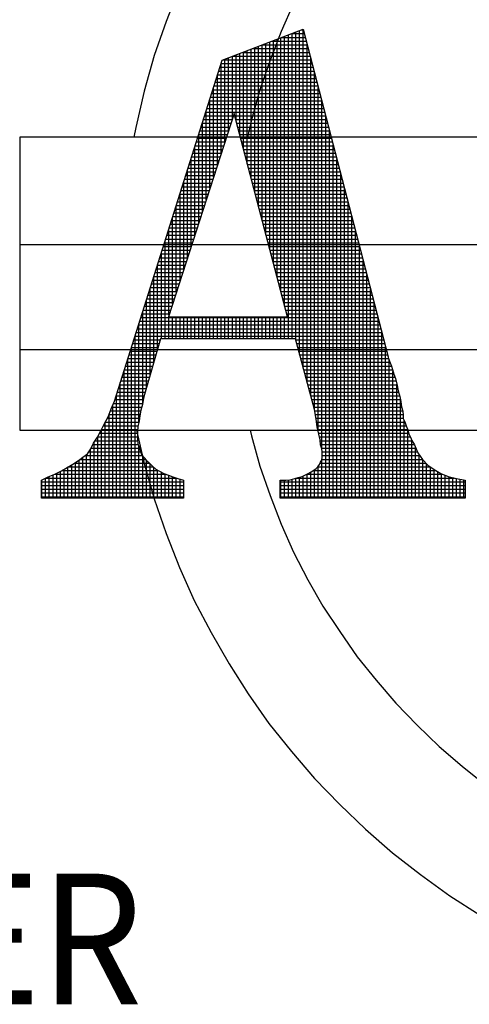
# Model space of a CAD drawing. Extents: x 1106 to 1425, y -76 to 337.
# Drawn here: x 1274 to 1277, y -56 to -49 of the extents above; entities that cross this region are included whole.
import ezdxf

# ---------------------------------------------------------------- set-up
doc = ezdxf.new("R2010")
doc.units = 0
doc.header["$LTSCALE"] = 5
doc.header["$MEASUREMENT"] = 0
doc.layers.get('0').update_dxf_attribs({"linetype": 'CONTINUOUS'})
doc.styles.add('SIMPLEX', font='SIMPLEX', dxfattribs={"width": 0.9})

# ---------------------------------------------------------------- blocks, each defined once
blk = doc.blocks.new('*X56')
at = {"color": 0}
for p, q in [((7.19729, -1.0787), (7.19729, -0.88255)), ((7.19839, -0.88213), (7.1996, -0.88213)), ((7.19956, -1.08708), (7.19956, -0.88198)), ((7.18372, -1.03214), (7.18372, -0.88773)), ((7.18598, -1.04076), (7.18598, -0.88687)), ((7.18654, -0.88666), (7.20077, -0.88666)), ((7.18825, -1.04938), (7.18825, -0.88601)), ((7.19051, -1.06918), (7.19051, -0.88514)), ((7.19247, -0.88439), (7.20018, -0.88439)), ((7.19277, -1.06918), (7.19277, -0.88428)), ((7.19503, -1.07032), (7.19503, -0.88341)), ((7.16789, -0.97181), (7.16789, -0.89378)), ((7.16878, -0.89344), (7.20252, -0.89344)), ((7.17015, -0.98042), (7.17015, -0.89292)), ((7.17241, -0.98904), (7.17241, -0.89205)), ((7.17467, -0.99766), (7.17467, -0.89119)), ((7.1747, -0.89118), (7.20194, -0.89118)), ((7.17694, -1.00628), (7.17694, -0.89033)), ((7.1792, -1.0149), (7.1792, -0.88946)), ((7.18062, -0.88892), (7.20135, -0.88892)), ((7.18146, -1.02352), (7.18146, -0.8886)), ((7.20182, -1.09547), (7.20182, -0.89071)), ((7.15101, -0.90023), (7.20428, -0.90023)), ((7.15206, -0.95002), (7.15206, -0.89983)), ((7.15432, -0.94302), (7.15432, -0.89896)), ((7.15658, -0.93602), (7.15658, -0.8981)), ((7.15693, -0.89797), (7.2037, -0.89797)), ((7.15884, -0.93733), (7.15884, -0.89724)), ((7.1611, -0.94595), (7.1611, -0.89637)), ((7.16286, -0.8957), (7.20311, -0.8957)), ((7.16337, -0.95457), (7.16337, -0.89551)), ((7.16563, -0.96319), (7.16563, -0.89464)), ((7.20408, -1.10385), (7.20408, -0.89944)), ((7.14913, -0.90475), (7.20545, -0.90475)), ((7.14979, -0.95702), (7.14979, -0.90264)), ((7.14984, -0.90249), (7.20487, -0.90249)), ((7.14698, -0.91154), (7.20721, -0.91154)), ((7.14753, -0.96402), (7.14753, -0.90979)), ((7.14769, -0.90927), (7.20663, -0.90927)), ((7.14841, -0.90701), (7.20604, -0.90701)), ((7.20634, -1.11233), (7.20634, -0.90818)), ((7.14483, -0.91832), (7.20897, -0.91832)), ((7.14527, -0.97101), (7.14527, -0.91694)), ((7.14555, -0.91606), (7.20838, -0.91606)), ((7.14626, -0.9138), (7.2078, -0.9138)), ((7.2086, -1.12524), (7.2086, -0.91691)), ((7.14301, -0.97801), (7.14301, -0.92409)), ((7.1434, -0.92285), (7.21014, -0.92285)), ((7.14412, -0.92058), (7.20955, -0.92058)), ((7.14126, -0.92963), (7.2119, -0.92963)), ((7.14197, -0.92737), (7.21131, -0.92737)), ((7.14269, -0.92511), (7.21073, -0.92511)), ((7.21086, -1.13662), (7.21086, -0.92564)), ((7.13982, -0.93416), (7.15718, -0.93416)), ((7.14054, -0.93189), (7.21248, -0.93189)), ((7.14075, -0.98501), (7.14075, -0.93124)), ((7.15801, -0.93416), (7.21307, -0.93416)), ((7.21313, -1.1658), (7.21313, -0.93438)), ((7.13768, -0.94094), (7.15499, -0.94094)), ((7.13839, -0.93868), (7.15572, -0.93868)), ((7.13848, -0.99201), (7.13848, -0.93839)), ((7.13911, -0.93642), (7.15645, -0.93642)), ((7.1586, -0.93642), (7.21366, -0.93642)), ((7.1592, -0.93868), (7.21424, -0.93868)), ((7.15979, -0.94094), (7.21483, -0.94094)), ((7.13553, -0.94773), (7.1528, -0.94773)), ((7.13622, -0.99901), (7.13622, -0.94554)), ((7.13625, -0.94546), (7.15353, -0.94546)), ((7.13696, -0.9432), (7.15426, -0.9432)), ((7.16038, -0.9432), (7.21541, -0.9432)), ((7.16098, -0.94546), (7.216, -0.94546)), ((7.16157, -0.94773), (7.21658, -0.94773)), ((7.21539, -1.1658), (7.21539, -0.94311)), ((7.13396, -1.00601), (7.13396, -0.95269)), ((7.1341, -0.95225), (7.15133, -0.95225)), ((7.13482, -0.94999), (7.15207, -0.94999)), ((7.16216, -0.94999), (7.21717, -0.94999)), ((7.16276, -0.95225), (7.21776, -0.95225)), ((7.21765, -1.1658), (7.21765, -0.95184)), ((7.1317, -1.013), (7.1317, -0.95984)), ((7.13195, -0.95904), (7.14914, -0.95904)), ((7.13267, -0.95677), (7.14987, -0.95677)), ((7.13339, -0.95451), (7.1506, -0.95451)), ((7.16335, -0.95451), (7.21834, -0.95451)), ((7.16394, -0.95677), (7.21893, -0.95677)), ((7.16454, -0.95904), (7.21951, -0.95904)), ((7.12981, -0.96582), (7.14695, -0.96582)), ((7.13052, -0.96356), (7.14768, -0.96356)), ((7.13124, -0.9613), (7.14841, -0.9613)), ((7.16513, -0.9613), (7.2201, -0.9613)), ((7.16572, -0.96356), (7.22069, -0.96356)), ((7.16632, -0.96582), (7.22127, -0.96582)), ((7.21991, -1.1658), (7.21991, -0.96057)), ((7.12838, -0.97035), (7.14549, -0.97035)), ((7.12909, -0.96808), (7.14622, -0.96808)), ((7.12944, -1.02), (7.12944, -0.967)), ((7.16691, -0.96808), (7.22186, -0.96808)), ((7.16751, -0.97035), (7.22244, -0.97035)), ((7.22217, -1.1658), (7.22217, -0.96931)), ((7.12623, -0.97713), (7.14329, -0.97713)), ((7.12695, -0.97487), (7.14402, -0.97487)), ((7.12718, -1.027), (7.12718, -0.97415)), ((7.12766, -0.97261), (7.14476, -0.97261)), ((7.1681, -0.97261), (7.22303, -0.97261)), ((7.16869, -0.97487), (7.22361, -0.97487)), ((7.16929, -0.97713), (7.2242, -0.97713)), ((7.22444, -1.1658), (7.22444, -0.97804)), ((7.12408, -0.98392), (7.1411, -0.98392)), ((7.1248, -0.98165), (7.14183, -0.98165)), ((7.12491, -1.034), (7.12491, -0.9813)), ((7.12552, -0.97939), (7.14256, -0.97939)), ((7.16988, -0.97939), (7.22479, -0.97939)), ((7.17047, -0.98165), (7.22537, -0.98165)), ((7.17107, -0.98392), (7.22596, -0.98392)), ((7.12265, -0.98844), (7.13964, -0.98844)), ((7.12265, -1.041), (7.12265, -0.98845)), ((7.12337, -0.98618), (7.14037, -0.98618)), ((7.17166, -0.98618), (7.22654, -0.98618)), ((7.17225, -0.98844), (7.22713, -0.98844)), ((7.2267, -1.1658), (7.2267, -0.98677)), ((7.12039, -1.048), (7.12039, -0.9956)), ((7.12051, -0.99523), (7.13745, -0.99523)), ((7.12122, -0.99296), (7.13818, -0.99296)), ((7.12194, -0.9907), (7.13891, -0.9907)), ((7.17285, -0.9907), (7.22772, -0.9907)), ((7.17344, -0.99296), (7.2283, -0.99296)), ((7.17404, -0.99523), (7.22889, -0.99523)), ((7.22896, -1.1658), (7.22896, -0.99551)), ((7.11908, -0.99975), (7.13598, -0.99975)), ((7.11979, -0.99749), (7.13671, -0.99749)), ((7.17463, -0.99749), (7.22947, -0.99749)), ((7.17522, -0.99975), (7.23006, -0.99975)), ((7.11693, -1.00654), (7.13379, -1.00654)), ((7.11765, -1.00427), (7.13452, -1.00427)), ((7.11813, -1.05499), (7.11813, -1.00275)), ((7.11836, -1.00201), (7.13525, -1.00201)), ((7.17582, -1.00201), (7.23064, -1.00201)), ((7.17641, -1.00427), (7.23123, -1.00427)), ((7.177, -1.00654), (7.23182, -1.00654)), ((7.23122, -1.1658), (7.23122, -1.00424)), ((7.11478, -1.01332), (7.1316, -1.01332)), ((7.1155, -1.01106), (7.13233, -1.01106)), ((7.11587, -1.06918), (7.11587, -1.0099)), ((7.11621, -1.0088), (7.13306, -1.0088)), ((7.1776, -1.0088), (7.2324, -1.0088)), ((7.17819, -1.01106), (7.23299, -1.01106)), ((7.17878, -1.01332), (7.23357, -1.01332)), ((7.23348, -1.1658), (7.23348, -1.01297)), ((7.11335, -1.01784), (7.13013, -1.01784)), ((7.1136, -1.06918), (7.1136, -1.01705)), ((7.11407, -1.01558), (7.13087, -1.01558)), ((7.17938, -1.01558), (7.23416, -1.01558)), ((7.17997, -1.01784), (7.23475, -1.01784)), ((7.11121, -1.02463), (7.12794, -1.02463)), ((7.11134, -1.07525), (7.11134, -1.0242)), ((7.11192, -1.02237), (7.12867, -1.02237)), ((7.11264, -1.02011), (7.1294, -1.02011)), ((7.18056, -1.02011), (7.23533, -1.02011)), ((7.18116, -1.02237), (7.23592, -1.02237)), ((7.18175, -1.02463), (7.2365, -1.02463)), ((7.23575, -1.1658), (7.23575, -1.0217)), ((7.10906, -1.03142), (7.12575, -1.03142)), ((7.10908, -1.08321), (7.10908, -1.03135)), ((7.10978, -1.02915), (7.12648, -1.02915)), ((7.11049, -1.02689), (7.12721, -1.02689)), ((7.18235, -1.02689), (7.23709, -1.02689)), ((7.18294, -1.02915), (7.23767, -1.02915)), ((7.18353, -1.03142), (7.23826, -1.03142)), ((7.23801, -1.1658), (7.23801, -1.03044)), ((7.10763, -1.03594), (7.12429, -1.03594)), ((7.10834, -1.03368), (7.12502, -1.03368)), ((7.18413, -1.03368), (7.23885, -1.03368)), ((7.18472, -1.03594), (7.23943, -1.03594)), ((7.10548, -1.04273), (7.12209, -1.04273)), ((7.1062, -1.04046), (7.12282, -1.04046)), ((7.10682, -1.09117), (7.10682, -1.0385)), ((7.10691, -1.0382), (7.12356, -1.0382)), ((7.18531, -1.0382), (7.24002, -1.0382)), ((7.18591, -1.04046), (7.2406, -1.04046)), ((7.1865, -1.04273), (7.24119, -1.04273)), ((7.24027, -1.1658), (7.24027, -1.03917)), ((7.10334, -1.04951), (7.1199, -1.04951)), ((7.10405, -1.04725), (7.12063, -1.04725)), ((7.10456, -1.09913), (7.10456, -1.04565)), ((7.10477, -1.04499), (7.12136, -1.04499)), ((7.18709, -1.04499), (7.24178, -1.04499)), ((7.18769, -1.04725), (7.24236, -1.04725)), ((7.18828, -1.04951), (7.24295, -1.04951)), ((7.24253, -1.1658), (7.24253, -1.0479)), ((7.10191, -1.05403), (7.11844, -1.05403)), ((7.10229, -1.10836), (7.10229, -1.05281)), ((7.10262, -1.05177), (7.11917, -1.05177)), ((7.18887, -1.05177), (7.24353, -1.05177)), ((7.18947, -1.05403), (7.24412, -1.05403)), ((7.09976, -1.06082), (7.24588, -1.06082)), ((7.10003, -1.11968), (7.10003, -1.05996)), ((7.10047, -1.05856), (7.24529, -1.05856)), ((7.10119, -1.0563), (7.2447, -1.0563)), ((7.11813, -1.06918), (7.11813, -1.05591)), ((7.12039, -1.06918), (7.12039, -1.05591)), ((7.12265, -1.06918), (7.12265, -1.05591)), ((7.12491, -1.06918), (7.12491, -1.05591)), ((7.12718, -1.06918), (7.12718, -1.05591)), ((7.12944, -1.06918), (7.12944, -1.05591)), ((7.1317, -1.06918), (7.1317, -1.05591)), ((7.13396, -1.06918), (7.13396, -1.05591)), ((7.13622, -1.06918), (7.13622, -1.05591)), ((7.13848, -1.06918), (7.13848, -1.05591)), ((7.14075, -1.06918), (7.14075, -1.05591)), ((7.14301, -1.06918), (7.14301, -1.05591)), ((7.14527, -1.06918), (7.14527, -1.05591)), ((7.14753, -1.06918), (7.14753, -1.05591)), ((7.14979, -1.06918), (7.14979, -1.05591)), ((7.15206, -1.06918), (7.15206, -1.05591)), ((7.15432, -1.06918), (7.15432, -1.05591)), ((7.15658, -1.06918), (7.15658, -1.05591)), ((7.15884, -1.06918), (7.15884, -1.05591)), ((7.1611, -1.06918), (7.1611, -1.05591)), ((7.16337, -1.06918), (7.16337, -1.05591)), ((7.16563, -1.06918), (7.16563, -1.05591)), ((7.16789, -1.06918), (7.16789, -1.05591)), ((7.17015, -1.06918), (7.17015, -1.05591)), ((7.17241, -1.06918), (7.17241, -1.05591)), ((7.17467, -1.06918), (7.17467, -1.05591)), ((7.17694, -1.06918), (7.17694, -1.05591)), ((7.1792, -1.06918), (7.1792, -1.05591)), ((7.18146, -1.06918), (7.18146, -1.05591)), ((7.18372, -1.06918), (7.18372, -1.05591)), ((7.18598, -1.06918), (7.18598, -1.05591)), ((7.18825, -1.06918), (7.18825, -1.05591)), ((7.24479, -1.1658), (7.24479, -1.05664)), ((7.09777, -1.1658), (7.09777, -1.06711)), ((7.09833, -1.06534), (7.24705, -1.06534)), ((7.09904, -1.06308), (7.24646, -1.06308)), ((7.24705, -1.1658), (7.24705, -1.06537)), ((7.09618, -1.07213), (7.11223, -1.07213)), ((7.0969, -1.06987), (7.11287, -1.06987)), ((7.09761, -1.06761), (7.24763, -1.06761)), ((7.19491, -1.06987), (7.24822, -1.06987)), ((7.19552, -1.07213), (7.24881, -1.07213)), ((7.09404, -1.07892), (7.1103, -1.07892)), ((7.09475, -1.07665), (7.11094, -1.07665)), ((7.09547, -1.07439), (7.11159, -1.07439)), ((7.09551, -1.1658), (7.09551, -1.07426)), ((7.19613, -1.07439), (7.24939, -1.07439)), ((7.19674, -1.07665), (7.24998, -1.07665)), ((7.19735, -1.07892), (7.25056, -1.07892)), ((7.24932, -1.1658), (7.24932, -1.0741)), ((7.0926, -1.08344), (7.10902, -1.08344)), ((7.09325, -1.1658), (7.09325, -1.08141)), ((7.09332, -1.08118), (7.10966, -1.08118)), ((7.19796, -1.08118), (7.25123, -1.08118)), ((7.19857, -1.08344), (7.25207, -1.08344)), ((7.25158, -1.1658), (7.25158, -1.0822)), ((7.09046, -1.09022), (7.10709, -1.09022)), ((7.09099, -1.1658), (7.09099, -1.08856)), ((7.09117, -1.08796), (7.10773, -1.08796)), ((7.09189, -1.0857), (7.10837, -1.0857)), ((7.19918, -1.0857), (7.25285, -1.0857)), ((7.19979, -1.08796), (7.2536, -1.08796)), ((7.2004, -1.09022), (7.25417, -1.09022)), ((7.25384, -1.1658), (7.25384, -1.08892)), ((7.08831, -1.09701), (7.10516, -1.09701)), ((7.08872, -1.1658), (7.08872, -1.09571)), ((7.08903, -1.09475), (7.1058, -1.09475)), ((7.08974, -1.09249), (7.10644, -1.09249)), ((7.20101, -1.09249), (7.25497, -1.09249)), ((7.20162, -1.09475), (7.25564, -1.09475)), ((7.20223, -1.09701), (7.2562, -1.09701)), ((7.2561, -1.1658), (7.2561, -1.09661)), ((7.08646, -1.1658), (7.08646, -1.10286)), ((7.08688, -1.10153), (7.10387, -1.10153)), ((7.0876, -1.09927), (7.10452, -1.09927)), ((7.20284, -1.09927), (7.25668, -1.09927)), ((7.20345, -1.10153), (7.2572, -1.10153)), ((7.0842, -1.1658), (7.0842, -1.10921)), ((7.08458, -1.10832), (7.1023, -1.10832)), ((7.08545, -1.10606), (7.10271, -1.10606)), ((7.08617, -1.1038), (7.10326, -1.1038)), ((7.20406, -1.1038), (7.25788, -1.1038)), ((7.20468, -1.10606), (7.25841, -1.10606)), ((7.20529, -1.10832), (7.2588, -1.10832)), ((7.25836, -1.1658), (7.25836, -1.10583)), ((7.08191, -1.11511), (7.10062, -1.11511)), ((7.08194, -1.1658), (7.08194, -1.11504)), ((7.08272, -1.11284), (7.10107, -1.11284)), ((7.08361, -1.11058), (7.1017, -1.11058)), ((7.2059, -1.11058), (7.25909, -1.11058)), ((7.20643, -1.11284), (7.25965, -1.11284)), ((7.20683, -1.11511), (7.26, -1.11511)), ((7.07968, -1.1658), (7.07968, -1.11972)), ((7.07973, -1.11963), (7.10004, -1.11963)), ((7.08094, -1.11737), (7.10032, -1.11737)), ((7.20723, -1.11737), (7.26005, -1.11737)), ((7.20757, -1.11963), (7.2611, -1.11963)), ((7.26063, -1.1658), (7.26063, -1.11865)), ((7.07622, -1.12641), (7.09912, -1.12641)), ((7.07741, -1.1658), (7.07741, -1.12416)), ((7.07742, -1.12415), (7.09925, -1.12415)), ((7.07855, -1.12189), (7.09954, -1.12189)), ((7.20789, -1.12189), (7.26174, -1.12189)), ((7.20835, -1.12415), (7.26271, -1.12415)), ((7.20887, -1.12641), (7.26337, -1.12641)), ((7.26289, -1.1658), (7.26289, -1.12471)), ((7.07289, -1.1658), (7.07289, -1.13198)), ((7.07355, -1.13094), (7.09919, -1.13094)), ((7.07499, -1.12868), (7.09912, -1.12868)), ((7.07515, -1.1658), (7.07515, -1.12837)), ((7.20935, -1.12868), (7.26445, -1.12868)), ((7.20975, -1.13094), (7.26526, -1.13094)), ((7.26515, -1.1658), (7.26515, -1.13076)), ((7.06964, -1.13772), (7.10104, -1.13772)), ((7.07063, -1.1658), (7.07063, -1.13624)), ((7.07108, -1.13546), (7.10032, -1.13546)), ((7.07221, -1.1332), (7.09959, -1.1332)), ((7.10003, -1.1658), (7.10003, -1.13452)), ((7.21, -1.1332), (7.26666, -1.1332)), ((7.2106, -1.13546), (7.2677, -1.13546)), ((7.21105, -1.13772), (7.26867, -1.13772)), ((7.26741, -1.1658), (7.26741, -1.13479)), ((7.06089, -1.14451), (7.10641, -1.14451)), ((7.06158, -1.1658), (7.06158, -1.1441)), ((7.06384, -1.1658), (7.06384, -1.14267)), ((7.06441, -1.14225), (7.10396, -1.14225)), ((7.0661, -1.1658), (7.0661, -1.14098)), ((7.06742, -1.13999), (7.10215, -1.13999)), ((7.06837, -1.1658), (7.06837, -1.13928)), ((7.10229, -1.1658), (7.10229, -1.14017)), ((7.10456, -1.1658), (7.10456, -1.143)), ((7.10682, -1.1658), (7.10682, -1.14492)), ((7.20979, -1.14451), (7.2738, -1.14451)), ((7.2108, -1.14225), (7.27156, -1.14225)), ((7.21086, -1.1658), (7.21086, -1.14191)), ((7.21105, -1.13999), (7.27005, -1.13999)), ((7.26967, -1.1658), (7.26967, -1.13941)), ((7.27194, -1.1658), (7.27194, -1.14265)), ((7.2742, -1.1658), (7.2742, -1.14491)), ((7.05027, -1.1658), (7.05027, -1.15059)), ((7.05253, -1.1658), (7.05253, -1.14946)), ((7.05335, -1.14903), (7.11173, -1.14903)), ((7.0548, -1.1658), (7.0548, -1.14817)), ((7.05706, -1.1658), (7.05706, -1.14681)), ((7.05712, -1.14677), (7.10874, -1.14677)), ((7.05932, -1.1658), (7.05932, -1.14545)), ((7.10908, -1.1658), (7.10908, -1.14705)), ((7.11134, -1.1658), (7.11134, -1.14877)), ((7.1136, -1.1658), (7.1136, -1.15008)), ((7.20408, -1.1658), (7.20408, -1.14991)), ((7.20555, -1.14903), (7.27976, -1.14903)), ((7.20634, -1.1658), (7.20634, -1.1485)), ((7.20831, -1.14677), (7.27645, -1.14677)), ((7.2086, -1.1658), (7.2086, -1.14639)), ((7.27646, -1.1658), (7.27646, -1.14678)), ((7.27872, -1.1658), (7.27872, -1.14842)), ((7.28098, -1.1658), (7.28098, -1.14975)), ((7.28324, -1.1658), (7.28324, -1.15099)), ((7.04094, -1.15582), (7.12702, -1.15582)), ((7.04122, -1.1658), (7.04122, -1.15477)), ((7.04349, -1.1658), (7.04349, -1.15364)), ((7.04366, -1.15356), (7.12261, -1.15356)), ((7.04575, -1.1658), (7.04575, -1.15257)), ((7.04801, -1.1658), (7.04801, -1.15163)), ((7.04881, -1.1513), (7.11635, -1.1513)), ((7.11587, -1.1658), (7.11587, -1.15112)), ((7.11813, -1.1658), (7.11813, -1.15196)), ((7.12039, -1.1658), (7.12039, -1.15281)), ((7.12265, -1.1658), (7.12265, -1.15357)), ((7.12491, -1.1658), (7.12491, -1.15428)), ((7.18554, -1.15582), (7.29747, -1.15582)), ((7.18598, -1.1658), (7.18598, -1.15491)), ((7.18825, -1.1658), (7.18825, -1.15491)), ((7.19051, -1.1658), (7.19051, -1.15472)), ((7.19277, -1.1658), (7.19277, -1.1543)), ((7.19503, -1.1658), (7.19503, -1.15368)), ((7.19539, -1.15356), (7.29111, -1.15356)), ((7.19729, -1.1658), (7.19729, -1.15297)), ((7.19956, -1.1658), (7.19956, -1.15223)), ((7.20162, -1.1513), (7.28405, -1.1513)), ((7.20182, -1.1658), (7.20182, -1.1512)), ((7.28551, -1.1658), (7.28551, -1.15186)), ((7.28777, -1.1658), (7.28777, -1.15267)), ((7.29003, -1.1658), (7.29003, -1.15327)), ((7.29229, -1.1658), (7.29229, -1.15387)), ((7.29455, -1.1658), (7.29455, -1.15433)), ((7.29682, -1.1658), (7.29682, -1.15478)), ((7.04094, -1.15808), (7.12702, -1.15808)), ((7.04094, -1.16034), (7.12702, -1.16034)), ((7.04094, -1.1626), (7.12702, -1.1626)), ((7.18554, -1.15808), (7.29747, -1.15808)), ((7.18554, -1.16034), (7.29747, -1.16034)), ((7.18554, -1.1626), (7.29747, -1.1626)), ((7.04094, -1.16487), (7.12702, -1.16487)), ((7.18554, -1.16487), (7.29747, -1.16487))]:
    blk.add_line(p, q, dxfattribs=at)

msp = doc.modelspace()

# ---------------------------------------------------------------- linework, layer by layer
for points in [[(1277.40847, -46.1017), (1277.20743, -46.21659), (1276.99185, -46.35631), (1276.78426, -46.50403), (1276.58465, -46.66371), (1276.39302, -46.82739), (1276.20938, -47.00305), (1276.02973, -47.19068), (1275.86605, -47.38231), (1275.70636, -47.58192), (1275.55865, -47.78951), (1275.42292, -48.00509), (1275.29516, -48.22866), (1275.1754, -48.45621), (1275.0716, -48.69175), (1274.97579, -48.93527), (1274.89195, -49.1788), (1274.82009, -49.43031), (1274.76021, -49.6898), (1274.74768, -49.75767)], [(1277.40565, -47.0382), (1277.24735, -47.15076), (1277.07968, -47.2825), (1276.916, -47.42622), (1276.7603, -47.57393), (1276.6086, -47.72963), (1276.46887, -47.89331), (1276.33314, -48.06498), (1276.20938, -48.24063), (1276.08961, -48.42427), (1275.98182, -48.6159), (1275.88202, -48.80752), (1275.79419, -49.00713), (1275.71435, -49.21074), (1275.64249, -49.42232), (1275.5826, -49.63391), (1275.55335, -49.75767)], [(1275.94989, -48.99117), (1276.55271, -51.31862), (1276.55271, -51.32261), (1276.5567, -51.33059), (1276.56069, -51.34257), (1276.56868, -51.36253), (1276.57666, -51.38648), (1276.58465, -51.41044), (1276.59263, -51.44238), (1276.60461, -51.47431), (1276.61658, -51.52222), (1276.62457, -51.56214), (1276.63654, -51.60206), (1276.64453, -51.63799), (1276.64852, -51.67392), (1276.6565, -51.70586), (1276.6605, -51.73381), (1276.6605, -51.75776), (1276.67247, -51.78171), (1276.68046, -51.80966), (1276.69243, -51.8376), (1276.70042, -51.86555), (1276.7124, -51.8895), (1276.72038, -51.91346), (1276.73236, -51.93342), (1276.74034, -51.94539), (1276.76429, -52.00128), (1276.79623, -52.04919), (1276.83615, -52.08911), (1276.88007, -52.12105), (1276.92797, -52.14899), (1276.97987, -52.16896), (1277.03976, -52.18492), (1277.09964, -52.1969), (1277.09964, -52.32465), (1275.78621, -52.32465), (1275.78621, -52.1969), (1275.82613, -52.1969), (1275.85806, -52.19291), (1275.89, -52.18492), (1275.91396, -52.17694), (1275.9419, -52.16896), (1275.96186, -52.16097), (1275.98582, -52.14899), (1276.00578, -52.13702), (1276.02574, -52.12504), (1276.04171, -52.11307), (1276.05368, -52.10109), (1276.06566, -52.08512), (1276.07364, -52.06915), (1276.08163, -52.05318), (1276.08562, -52.03322), (1276.08562, -52.00927), (1276.08562, -51.9933), (1276.08163, -51.97334), (1276.07364, -51.94539), (1276.06965, -51.90946), (1276.06167, -51.86954), (1276.04969, -51.81764), (1276.04171, -51.76175), (1276.02973, -51.69388), (1275.89399, -51.19087), (1274.93587, -51.19087), (1274.82808, -51.57013), (1274.8161, -51.61404), (1274.80812, -51.65795), (1274.79614, -51.69788), (1274.78816, -51.7378), (1274.78416, -51.77772), (1274.77618, -51.81365), (1274.77219, -51.84958), (1274.77219, -51.88551), (1274.77219, -51.90946), (1274.77618, -51.93741), (1274.78416, -51.96136), (1274.79215, -51.98931), (1274.80412, -52.01725), (1274.82009, -52.03721), (1274.83606, -52.05717), (1274.85602, -52.07314), (1274.87998, -52.0971), (1274.90393, -52.11706), (1274.92788, -52.13303), (1274.95982, -52.14899), (1274.99176, -52.16097), (1275.0237, -52.17295), (1275.05963, -52.18492), (1275.09955, -52.1969), (1275.09955, -52.32465), (1274.08952, -52.32465), (1274.08952, -52.1969), (1274.13743, -52.17295), (1274.18533, -52.15299), (1274.23324, -52.12903), (1274.27316, -52.10508), (1274.31308, -52.08113), (1274.35301, -52.05717), (1274.38494, -52.03322), (1274.41688, -52.00927), (1274.44083, -51.97334), (1274.4608, -51.93342), (1274.48874, -51.8895), (1274.51269, -51.84559), (1274.53665, -51.79768), (1274.56459, -51.74578), (1274.58455, -51.68989), (1274.60851, -51.634), (1275.37501, -49.21074), (1275.94989, -48.99117), (1275.94989, -48.99117)], [(1275.94989, -48.99117), (1276.55271, -51.31862), (1276.55271, -51.31862), (1276.55271, -51.32261), (1276.5567, -51.33059), (1276.56069, -51.34257), (1276.56868, -51.36253), (1276.57666, -51.38648), (1276.58465, -51.41044), (1276.59263, -51.44238), (1276.60461, -51.47431), (1276.60461, -51.47431), (1276.61658, -51.52222), (1276.62457, -51.56214), (1276.63654, -51.60206), (1276.64453, -51.63799), (1276.64852, -51.67392), (1276.6565, -51.70586), (1276.6605, -51.73381), (1276.6605, -51.75776), (1276.6605, -51.75776), (1276.67247, -51.78171), (1276.68046, -51.80966), (1276.69243, -51.8376), (1276.70042, -51.86555), (1276.7124, -51.8895), (1276.72038, -51.91346), (1276.73236, -51.93342), (1276.74034, -51.94539), (1276.74034, -51.94539), (1276.76429, -52.00128), (1276.79623, -52.04919), (1276.83615, -52.08911), (1276.88007, -52.12105), (1276.92797, -52.14899), (1276.97987, -52.16896), (1277.03976, -52.18492), (1277.09964, -52.1969), (1277.09964, -52.32465), (1275.78621, -52.32465), (1275.78621, -52.1969), (1275.78621, -52.1969), (1275.82613, -52.1969), (1275.85806, -52.19291), (1275.89, -52.18492), (1275.91396, -52.17694), (1275.9419, -52.16896), (1275.96186, -52.16097), (1275.98582, -52.14899), (1276.00578, -52.13702), (1276.00578, -52.13702), (1276.02574, -52.12504), (1276.04171, -52.11307), (1276.05368, -52.10109), (1276.06566, -52.08512), (1276.07364, -52.06915), (1276.08163, -52.05318), (1276.08562, -52.03322), (1276.08562, -52.00927), (1276.08562, -52.00927), (1276.08562, -51.9933), (1276.08163, -51.97334), (1276.07364, -51.94539), (1276.06965, -51.90946), (1276.06167, -51.86954), (1276.04969, -51.81764), (1276.04171, -51.76175), (1276.02973, -51.69388), (1275.89399, -51.19087), (1274.93587, -51.19087), (1274.82808, -51.57013), (1274.82808, -51.57013), (1274.8161, -51.61404), (1274.80812, -51.65795), (1274.79614, -51.69788), (1274.78816, -51.7378), (1274.78416, -51.77772), (1274.77618, -51.81365), (1274.77219, -51.84958), (1274.77219, -51.88551), (1274.77219, -51.88551), (1274.77219, -51.90946), (1274.77618, -51.93741), (1274.78416, -51.96136), (1274.79215, -51.98931), (1274.80412, -52.01725), (1274.82009, -52.03721), (1274.83606, -52.05717), (1274.85602, -52.07314), (1274.85602, -52.07314), (1274.87998, -52.0971), (1274.90393, -52.11706), (1274.92788, -52.13303), (1274.95982, -52.14899), (1274.99176, -52.16097), (1275.0237, -52.17295), (1275.05963, -52.18492), (1275.09955, -52.1969), (1275.09955, -52.32465), (1274.08952, -52.32465), (1274.08952, -52.1969), (1274.08952, -52.1969), (1274.13743, -52.17295), (1274.18533, -52.15299), (1274.23324, -52.12903), (1274.27316, -52.10508), (1274.31308, -52.08113), (1274.35301, -52.05717), (1274.38494, -52.03322), (1274.41688, -52.00927), (1274.41688, -52.00927), (1274.44083, -51.97334), (1274.4608, -51.93342), (1274.48874, -51.8895), (1274.51269, -51.84559), (1274.53665, -51.79768), (1274.56459, -51.74578), (1274.58455, -51.68989), (1274.60851, -51.634), (1275.37501, -49.21074), (1275.94989, -48.99117)], [(1275.8381, -51.03517), (1275.45884, -49.59), (1274.99176, -51.03517), (1275.8381, -51.03517), (1275.8381, -51.03517)], [(1275.8381, -51.03517), (1275.45884, -49.59), (1274.99176, -51.03517), (1275.8381, -51.03517)], [(1273.93782, -51.8416), (1285.69884, -51.8416), (1285.69884, -49.75767), (1273.93782, -49.75767), (1273.93782, -51.8416), (1273.93782, -51.8416)], [(1285.70787, -50.52417), (1273.93782, -50.52417)], [(1273.93782, -51.26672), (1285.70504, -51.26672)], [(1274.76489, -51.8416), (1274.82009, -52.07714), (1274.89195, -52.32864), (1274.97579, -52.57616), (1275.0716, -52.81569), (1275.1754, -53.05123), (1275.29516, -53.27879), (1275.42292, -53.50235), (1275.55865, -53.71394), (1275.70636, -53.92552), (1275.86605, -54.12513), (1276.02973, -54.31676), (1276.20938, -54.5004), (1276.39302, -54.67606), (1276.58465, -54.84373), (1276.78426, -54.99942), (1276.99185, -55.15113), (1277.20743, -55.28686), (1277.38045, -55.38573)], [(1275.57299, -51.8416), (1275.5826, -51.88152), (1275.64249, -52.0971), (1275.71435, -52.30469), (1275.79419, -52.50829), (1275.88202, -52.7079), (1275.98182, -52.90352), (1276.08961, -53.09115), (1276.20938, -53.2708), (1276.33314, -53.45045), (1276.46887, -53.61812), (1276.6086, -53.7818), (1276.7603, -53.9375), (1276.916, -54.0892), (1277.07968, -54.22893), (1277.24735, -54.36467), (1277.38325, -54.45828)]]:
    msp.add_lwpolyline(points)

# ---------------------------------------------------------------- block references
at = {"xscale": 11.73393048415306, "yscale": 11.73393048415306, "zscale": 11.73393048415306}
msp.add_blockref('*X56', (1191.47161, -38.64521), dxfattribs=at)

# ---------------------------------------------------------------- texts
at = {"style": 'SIMPLEX', "width": 0.9}
msp.add_text('MEMBER', height=0.928928, dxfattribs=at).set_placement((1270.13868, -55.92108))

doc.saveas('drawing.dxf')
